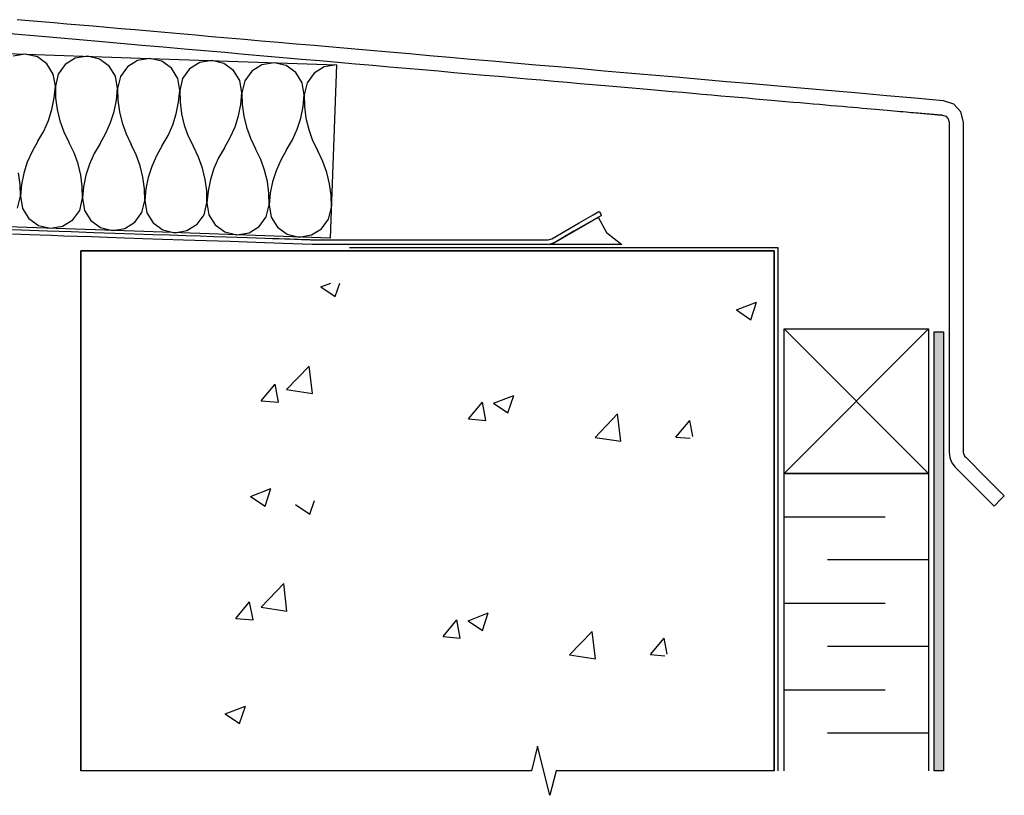
# Model space of a CAD drawing. Extents: x 0 to 132, y 0 to 81.
# Drawn here: x 23 to 32, y 55 to 62 of the extents above; entities that cross this region are included whole.
import ezdxf

# ---------------------------------------------------------------- set-up
doc = ezdxf.new("R2010")
doc.units = 0
doc.header["$LTSCALE"] = 0.5
doc.header["$MEASUREMENT"] = 0
doc.layers.get('0').update_dxf_attribs({"color": 4, "linetype": 'CONTINUOUS'})

msp = doc.modelspace()

# ---------------------------------------------------------------- linework, layer by layer
at = {"linetype": 'Continuous'}
for p, q in [((23.519683, 61.943333), (23.416562, 61.952355)), ((23.625288, 61.934094), (23.519683, 61.943333)), ((23.733407, 61.924635), (23.625288, 61.934094)), ((23.844071, 61.914953), (23.733407, 61.924635)), ((23.957308, 61.905046), (23.844071, 61.914953)), ((23.322127, 61.83521), (23.526237, 61.817352)), ((24.073147, 61.894911), (23.957308, 61.905046)), ((24.19162, 61.884547), (24.073147, 61.894911)), ((24.312754, 61.873949), (24.19162, 61.884547)), ((24.436581, 61.863115), (24.312754, 61.873949)), ((24.563129, 61.852044), (24.436581, 61.863115)), ((24.692427, 61.840732), (24.563129, 61.852044)), ((24.824506, 61.829176), (24.692427, 61.840732)), ((24.959396, 61.817375), (24.824506, 61.829176)), ((23.526237, 61.817352), (23.726887, 61.799798)), ((23.726887, 61.799798), (23.924108, 61.782543)), ((23.924108, 61.782543), (24.117929, 61.765586)), ((24.117929, 61.765586), (24.308378, 61.748924)), ((24.308378, 61.748924), (24.495487, 61.732554)), ((25.097125, 61.805325), (24.959396, 61.817375)), ((25.237723, 61.793025), (25.097125, 61.805325)), ((25.38122, 61.78047), (25.237723, 61.793025)), ((25.527645, 61.76766), (25.38122, 61.78047)), ((25.677029, 61.75459), (25.527645, 61.76766)), ((25.8294, 61.74126), (25.677029, 61.75459)), ((22.9483, 61.673256), (24.562379, 61.616898)), ((24.495487, 61.732554), (24.679284, 61.716474)), ((24.679284, 61.716474), (24.859799, 61.700681)), ((24.859799, 61.700681), (25.037062, 61.685172)), ((25.037062, 61.685172), (25.211102, 61.669946)), ((25.211102, 61.669946), (25.381948, 61.654998)), ((25.984788, 61.727665), (25.8294, 61.74126)), ((26.143223, 61.713804), (25.984788, 61.727665)), ((26.304734, 61.699673), (26.143223, 61.713804)), ((26.469351, 61.685271), (26.304734, 61.699673)), ((26.637104, 61.670595), (26.469351, 61.685271)), ((26.808021, 61.655642), (26.637104, 61.670595)), ((23.486331, 61.654464), (23.380881, 61.63698)), ((23.590302, 61.629672), (23.486331, 61.654464)), ((23.673797, 61.569034), (23.590302, 61.629672)), ((23.918906, 61.6182), (23.831385, 61.563531)), ((24.024351, 61.635685), (23.918906, 61.6182)), ((24.128327, 61.610885), (24.024351, 61.635685)), ((24.211824, 61.550244), (24.128327, 61.610885)), ((24.456936, 61.599412), (24.369414, 61.544742)), ((24.562379, 61.616898), (24.456936, 61.599412)), ((24.562379, 61.616898), (26.176445, 61.560531)), ((24.666352, 61.592099), (24.562379, 61.616898)), ((24.749846, 61.53146), (24.666352, 61.592099)), ((24.994957, 61.580623), (24.907431, 61.525958)), ((25.10041, 61.598106), (24.994957, 61.580623)), ((25.204384, 61.573311), (25.10041, 61.598106)), ((25.287878, 61.512673), (25.204384, 61.573311)), ((25.381948, 61.654998), (25.549631, 61.640328)), ((25.638442, 61.579315), (25.53299, 61.561832)), ((25.549631, 61.640328), (25.71418, 61.625932)), ((25.742415, 61.554518), (25.638442, 61.579315)), ((25.71418, 61.625932), (25.875624, 61.611807)), ((25.875624, 61.611807), (26.033993, 61.597952)), ((26.033993, 61.597952), (26.189316, 61.584363)), ((26.189316, 61.584363), (26.341624, 61.571038)), ((26.341624, 61.571038), (26.490945, 61.557974)), ((26.982133, 61.640409), (26.808021, 61.655642)), ((27.15947, 61.624894), (26.982133, 61.640409)), ((27.34006, 61.609094), (27.15947, 61.624894)), ((27.523934, 61.593008), (27.34006, 61.609094)), ((27.71112, 61.576631), (27.523934, 61.593008)), ((27.901649, 61.559962), (27.71112, 61.576631)), ((23.728467, 61.481512), (23.673797, 61.569034)), ((23.831385, 61.563531), (23.770749, 61.480035)), ((24.266493, 61.462721), (24.211824, 61.550244)), ((24.369414, 61.544742), (24.308776, 61.461244)), ((24.80451, 61.443938), (24.749846, 61.53146)), ((24.907431, 61.525958), (24.846791, 61.442461)), ((25.342542, 61.425151), (25.287878, 61.512673)), ((25.445464, 61.507168), (25.384823, 61.423673)), ((25.53299, 61.561832), (25.445464, 61.507168)), ((25.825909, 61.49388), (25.742415, 61.554518)), ((25.880573, 61.406357), (25.825909, 61.49388)), ((25.983481, 61.488378), (25.92285, 61.404881)), ((26.070998, 61.543046), (25.983481, 61.488378)), ((26.176445, 61.560531), (26.070998, 61.543046)), ((26.176445, 61.560531), (26.124134, 60.062197)), ((26.490945, 61.557974), (26.63731, 61.545168)), ((26.63731, 61.545168), (26.780747, 61.532619)), ((26.780747, 61.532619), (26.921287, 61.520324)), ((26.921287, 61.520324), (27.058959, 61.508279)), ((27.058959, 61.508279), (27.193792, 61.496482)), ((27.193792, 61.496482), (27.325816, 61.484932)), ((28.09555, 61.542998), (27.901649, 61.559962)), ((28.292853, 61.525736), (28.09555, 61.542998)), ((28.493587, 61.508174), (28.292853, 61.525736)), ((28.697782, 61.490309), (28.493587, 61.508174)), ((28.905468, 61.472139), (28.697782, 61.490309)), ((23.745961, 61.376067), (23.728467, 61.481512)), ((23.770749, 61.480035), (23.745961, 61.376067)), ((24.283981, 61.357275), (24.266493, 61.462721)), ((24.308776, 61.461244), (24.283981, 61.357275)), ((24.821997, 61.338484), (24.80451, 61.443938)), ((24.846791, 61.442461), (24.821997, 61.338484)), ((25.360028, 61.319701), (25.342542, 61.425151)), ((25.384823, 61.423673), (25.360028, 61.319701)), ((25.89806, 61.300905), (25.880573, 61.406357)), ((25.92285, 61.404881), (25.89806, 61.300905)), ((27.325816, 61.484932), (27.455061, 61.473624)), ((27.455061, 61.473624), (27.581556, 61.462557)), ((27.581556, 61.462557), (27.705331, 61.451728)), ((27.705331, 61.451728), (27.826415, 61.441135)), ((27.826415, 61.441135), (27.944838, 61.430774)), ((27.944838, 61.430774), (28.06063, 61.420644)), ((28.06063, 61.420644), (28.17382, 61.410741)), ((28.17382, 61.410741), (28.284437, 61.401063)), ((28.284437, 61.401063), (28.392512, 61.391608)), ((29.116673, 61.453661), (28.905468, 61.472139)), ((29.331428, 61.434873), (29.116673, 61.453661)), ((29.549762, 61.415771), (29.331428, 61.434873)), ((29.771705, 61.396354), (29.549762, 61.415771)), ((23.736487, 61.275273), (23.745961, 61.376067)), ((23.745961, 61.376067), (23.748366, 61.274859)), ((24.274511, 61.256487), (24.283981, 61.357275)), ((24.283981, 61.357275), (24.286386, 61.256066)), ((24.812532, 61.237694), (24.821997, 61.338484)), ((24.821997, 61.338484), (24.824407, 61.237279)), ((25.350564, 61.218907), (25.360028, 61.319701)), ((25.360028, 61.319701), (25.362438, 61.218493)), ((28.392512, 61.391608), (28.498073, 61.382372)), ((28.498073, 61.382372), (28.60115, 61.373354)), ((28.60115, 61.373354), (28.701774, 61.364551)), ((28.701774, 61.364551), (28.799973, 61.35596)), ((28.799973, 61.35596), (28.895777, 61.347578)), ((28.895777, 61.347578), (28.989215, 61.339403)), ((28.989215, 61.339403), (29.080318, 61.331432)), ((29.080318, 61.331432), (29.169114, 61.323664)), ((29.169114, 61.323664), (29.255634, 61.316094)), ((29.255634, 61.316094), (29.339907, 61.308721)), ((29.997286, 61.376618), (29.771705, 61.396354)), ((30.226536, 61.356561), (29.997286, 61.376618)), ((30.459482, 61.336181), (30.226536, 61.356561)), ((30.696156, 61.315475), (30.459482, 61.336181)), ((23.71636, 61.176498), (23.736487, 61.275273)), ((23.748366, 61.274859), (23.761548, 61.174923)), ((24.254383, 61.157715), (24.274511, 61.256487)), ((24.286386, 61.256066), (24.299568, 61.156129)), ((24.792409, 61.138923), (24.812532, 61.237694)), ((24.824407, 61.237279), (24.83759, 61.137344)), ((25.888584, 61.200116), (25.89806, 61.300905)), ((25.89806, 61.300905), (25.90047, 61.199699)), ((29.339907, 61.308721), (29.421962, 61.301542)), ((29.421962, 61.301542), (29.501829, 61.294555)), ((29.501829, 61.294555), (29.579537, 61.287756)), ((29.579537, 61.287756), (29.655117, 61.281144)), ((29.655117, 61.281144), (29.728597, 61.274715)), ((29.728597, 61.274715), (29.800008, 61.268468)), ((29.800008, 61.268468), (29.869379, 61.262398)), ((29.869379, 61.262398), (29.936739, 61.256505)), ((29.936739, 61.256505), (30.002117, 61.250785)), ((30.002117, 61.250785), (30.065545, 61.245236)), ((30.065545, 61.245236), (30.12705, 61.239855)), ((30.12705, 61.239855), (30.186664, 61.23464)), ((30.186664, 61.23464), (30.244414, 61.229587)), ((30.936586, 61.29444), (30.696156, 61.315475)), ((31.180803, 61.273074), (30.936586, 61.29444)), ((31.428835, 61.251374), (31.180803, 61.273074)), ((31.516438, 61.220721), (31.428835, 61.251374)), ((23.685842, 61.080574), (23.71636, 61.176498)), ((23.761548, 61.174923), (23.785298, 61.077106)), ((24.223862, 61.061794), (24.254383, 61.157715)), ((24.299568, 61.156129), (24.32332, 61.058312)), ((25.330439, 61.120134), (25.350564, 61.218907)), ((25.362438, 61.218493), (25.375622, 61.118558)), ((25.868454, 61.101345), (25.888584, 61.200116)), ((25.90047, 61.199699), (25.913653, 61.099766)), ((30.244414, 61.229587), (30.300331, 61.224695)), ((30.300331, 61.224695), (30.354445, 61.219961)), ((30.354445, 61.219961), (30.406785, 61.215381)), ((30.406785, 61.215381), (30.45738, 61.210955)), ((30.45738, 61.210955), (30.50626, 61.206678)), ((30.50626, 61.206678), (30.553455, 61.202549)), ((30.553455, 61.202549), (30.598994, 61.198565)), ((30.598994, 61.198565), (30.642906, 61.194723)), ((30.642906, 61.194723), (30.685223, 61.191021)), ((30.685223, 61.191021), (30.725972, 61.187456)), ((30.725972, 61.187456), (30.765183, 61.184026)), ((30.765183, 61.184026), (30.802887, 61.180727)), ((30.802887, 61.180727), (30.839112, 61.177558)), ((30.839112, 61.177558), (30.873889, 61.174515)), ((30.873889, 61.174515), (30.907246, 61.171597)), ((30.907246, 61.171597), (30.939213, 61.1688)), ((30.939213, 61.1688), (30.969821, 61.166122)), ((30.969821, 61.166122), (30.999097, 61.163561)), ((30.999097, 61.163561), (31.027073, 61.161113)), ((31.027073, 61.161113), (31.053778, 61.158777)), ((31.053778, 61.158777), (31.07924, 61.156549)), ((31.07924, 61.156549), (31.103491, 61.154427)), ((31.103491, 61.154427), (31.126558, 61.152409)), ((31.126558, 61.152409), (31.148473, 61.150492)), ((31.148473, 61.150492), (31.169264, 61.148673)), ((31.169264, 61.148673), (31.188961, 61.14695)), ((31.188961, 61.14695), (31.207593, 61.14532)), ((31.207593, 61.14532), (31.225191, 61.14378)), ((31.577464, 61.154132), (31.516438, 61.220721)), ((31.600371, 61.064185), (31.577464, 61.154132)), ((23.645194, 60.988334), (23.685842, 61.080574)), ((23.785298, 61.077106), (23.819411, 60.982255)), ((24.183211, 60.969554), (24.223862, 61.061794)), ((24.761893, 61.043003), (24.792409, 61.138923)), ((24.83759, 61.137344), (24.861342, 61.039528)), ((25.299918, 61.024211), (25.330439, 61.120134)), ((25.375622, 61.118558), (25.399374, 61.020742)), ((25.837933, 61.005424), (25.868454, 61.101345)), ((25.913653, 61.099766), (25.937406, 61.001952)), ((31.225191, 61.14378), (31.241783, 61.142328)), ((31.241783, 61.142328), (31.2574, 61.140962)), ((31.2574, 61.140962), (31.272071, 61.139679)), ((31.272071, 61.139679), (31.285824, 61.138475)), ((31.285824, 61.138475), (31.298691, 61.13735)), ((31.298691, 61.13735), (31.310701, 61.136299)), ((31.310701, 61.136299), (31.321882, 61.135321)), ((31.321882, 61.135321), (31.332265, 61.134412)), ((31.332265, 61.134412), (31.34188, 61.133571)), ((31.34188, 61.133571), (31.350755, 61.132795)), ((31.350755, 61.132795), (31.35892, 61.13208)), ((31.35892, 61.13208), (31.366406, 61.131425)), ((31.366406, 61.131425), (31.373241, 61.130827)), ((31.373241, 61.130827), (31.379455, 61.130284)), ((31.379455, 61.130284), (31.385078, 61.129792)), ((31.385078, 61.129792), (31.390139, 61.129349)), ((31.390139, 61.129349), (31.394668, 61.128953)), ((31.394668, 61.128953), (31.398694, 61.1286)), ((31.398694, 61.1286), (31.402247, 61.12829)), ((31.402247, 61.12829), (31.405356, 61.128018)), ((31.405356, 61.128018), (31.408052, 61.127782)), ((31.408052, 61.127782), (31.410363, 61.12758)), ((31.410363, 61.12758), (31.412319, 61.127408)), ((31.412319, 61.127408), (31.413951, 61.127266)), ((31.413951, 61.127266), (31.415286, 61.127149)), ((31.415286, 61.127149), (31.416355, 61.127055)), ((31.416355, 61.127055), (31.417188, 61.126982)), ((31.417188, 61.126982), (31.417814, 61.126928)), ((31.417814, 61.126928), (31.418263, 61.126888)), ((31.418263, 61.126888), (31.418563, 61.126862)), ((31.418563, 61.126862), (31.418746, 61.126846)), ((31.418746, 61.126846), (31.418839, 61.126838)), ((31.418839, 61.126838), (31.418874, 61.126835)), ((31.418874, 61.126835), (31.418879, 61.126835)), ((31.418879, 61.126835), (31.447762, 61.116723)), ((31.447762, 61.116723), (31.467884, 61.094757)), ((31.467884, 61.094757), (31.475438, 61.065094)), ((31.475438, 61.065094), (31.475438, 60.813313)), ((31.600371, 61.064105), (31.600371, 61.064185)), ((31.600371, 61.063549), (31.600371, 61.064105)), ((31.600371, 61.06204), (31.600371, 61.063549)), ((31.600371, 61.059102), (31.600371, 61.06204)), ((23.594678, 60.90061), (23.645194, 60.988334)), ((23.819411, 60.982255), (23.863678, 60.89122)), ((24.32332, 61.058312), (24.357436, 60.963462)), ((24.721247, 60.950763), (24.761893, 61.043003)), ((24.861342, 61.039528), (24.895459, 60.944678)), ((25.259264, 60.93197), (25.299918, 61.024211)), ((25.399374, 61.020742), (25.433493, 60.925891)), ((25.797284, 60.913183), (25.837933, 61.005424)), ((25.937406, 61.001952), (25.971524, 60.907102)), ((31.600371, 61.054257), (31.600371, 61.059102)), ((31.600371, 61.047029), (31.600371, 61.054257)), ((31.600371, 61.036942), (31.600371, 61.047029)), ((31.600371, 61.023519), (31.600371, 61.036942)), ((31.600371, 61.006283), (31.600371, 61.023519)), ((31.600371, 60.984759), (31.600371, 61.006283)), ((31.600371, 60.958469), (31.600371, 60.984759)), ((23.594678, 60.90061), (23.544163, 60.812878)), ((23.907959, 60.800176), (23.863678, 60.89122)), ((24.132694, 60.881827), (24.183211, 60.969554)), ((24.357436, 60.963462), (24.401709, 60.872425)), ((24.670737, 60.863035), (24.721247, 60.950763)), ((24.895459, 60.944678), (24.939737, 60.853642)), ((25.208741, 60.84424), (25.259264, 60.93197)), ((25.433493, 60.925891), (25.477772, 60.83485)), ((25.746772, 60.825457), (25.797284, 60.913183)), ((25.971524, 60.907102), (26.015804, 60.816063)), ((31.600371, 60.926936), (31.600371, 60.958469)), ((31.600371, 60.889686), (31.600371, 60.926936)), ((23.544163, 60.812878), (23.503513, 60.720636)), ((24.132694, 60.881827), (24.082188, 60.794091)), ((24.445982, 60.781387), (24.401709, 60.872425)), ((24.670737, 60.863035), (24.620212, 60.775301)), ((24.984007, 60.762599), (24.939737, 60.853642)), ((25.208741, 60.84424), (25.158229, 60.756508)), ((25.522038, 60.743806), (25.477772, 60.83485)), ((25.746772, 60.825457), (25.696252, 60.737721)), ((26.060069, 60.725021), (26.015804, 60.816063)), ((31.475438, 60.813313), (31.475438, 60.576786)), ((31.600371, 60.846239), (31.600371, 60.889686)), ((31.600371, 60.796122), (31.600371, 60.846239)), ((23.503513, 60.720636), (23.472994, 60.624713)), ((23.94208, 60.705321), (23.907959, 60.800176)), ((24.082188, 60.794091), (24.041543, 60.701847)), ((24.480099, 60.686535), (24.445982, 60.781387)), ((24.620212, 60.775301), (24.579557, 60.683056)), ((25.018124, 60.667745), (24.984007, 60.762599)), ((25.158229, 60.756508), (25.117583, 60.664267)), ((25.556149, 60.648952), (25.522038, 60.743806)), ((25.696252, 60.737721), (25.655605, 60.645478)), ((26.094179, 60.630167), (26.060069, 60.725021)), ((31.600371, 60.738855), (31.600371, 60.796122)), ((31.600371, 60.673964), (31.600371, 60.738855)), ((23.965837, 60.607503), (23.94208, 60.705321)), ((24.041543, 60.701847), (24.011025, 60.605924)), ((24.503853, 60.588717), (24.480099, 60.686535)), ((24.579557, 60.683056), (24.549036, 60.587132)), ((25.041881, 60.569927), (25.018124, 60.667745)), ((25.117583, 60.664267), (25.087067, 60.568346)), ((25.579901, 60.551136), (25.556149, 60.648952)), ((25.655605, 60.645478), (25.625092, 60.549557)), ((31.600371, 60.600971), (31.600371, 60.673964)), ((23.440996, 60.526355), (23.42781, 60.626292)), ((23.472994, 60.624713), (23.452869, 60.525939)), ((23.979025, 60.507568), (23.965837, 60.607503)), ((24.011025, 60.605924), (23.990901, 60.507152)), ((24.517038, 60.48878), (24.503853, 60.588717)), ((24.549036, 60.587132), (24.528912, 60.48836)), ((25.055069, 60.469993), (25.041881, 60.569927)), ((25.087067, 60.568346), (25.066945, 60.469577)), ((25.59309, 60.451206), (25.579901, 60.551136)), ((25.625092, 60.549557), (25.604974, 60.45079)), ((26.117927, 60.53235), (26.094179, 60.630167)), ((31.475438, 60.576786), (31.475438, 60.355036)), ((31.600371, 60.519401), (31.600371, 60.600971)), ((23.443406, 60.425146), (23.440996, 60.526355)), ((23.452869, 60.525939), (23.443406, 60.425146)), ((23.981438, 60.406362), (23.979025, 60.507568)), ((23.990901, 60.507152), (23.981438, 60.406362)), ((24.519449, 60.387571), (24.517038, 60.48878)), ((24.528912, 60.48836), (24.519449, 60.387571)), ((25.057481, 60.368791), (25.055069, 60.469993)), ((25.066945, 60.469577), (25.057481, 60.368791)), ((26.131109, 60.432416), (26.117927, 60.53235)), ((31.600371, 60.428775), (31.600371, 60.519401)), ((23.418608, 60.321173), (23.443406, 60.425146)), ((23.443406, 60.425146), (23.460889, 60.319695)), ((23.956643, 60.30239), (23.981438, 60.406362)), ((23.981438, 60.406362), (23.998924, 60.300913)), ((24.494646, 60.283602), (24.519449, 60.387571)), ((24.519449, 60.387571), (24.536924, 60.282127)), ((25.595512, 60.350008), (25.59309, 60.451206)), ((25.604974, 60.45079), (25.595512, 60.350008)), ((26.13352, 60.331212), (26.131109, 60.432416)), ((31.600371, 60.328619), (31.600371, 60.428775)), ((23.460889, 60.319695), (23.515555, 60.232173)), ((23.896004, 60.218893), (23.956643, 60.30239)), ((23.998924, 60.300913), (24.053588, 60.21339)), ((25.032674, 60.264817), (25.057481, 60.368791)), ((25.057481, 60.368791), (25.074956, 60.263339)), ((25.570706, 60.246029), (25.595512, 60.350008)), ((25.595512, 60.350008), (25.612987, 60.244553)), ((26.108725, 60.227238), (26.13352, 60.331212)), ((31.475438, 60.355036), (31.475438, 60.147589)), ((31.600371, 60.218455), (31.600371, 60.328619)), ((23.515555, 60.232173), (23.599054, 60.171536)), ((23.808481, 60.164225), (23.896004, 60.218893)), ((24.053588, 60.21339), (24.13708, 60.152748)), ((24.434013, 60.200104), (24.494646, 60.283602)), ((24.536924, 60.282127), (24.59159, 60.194608)), ((24.972035, 60.181322), (25.032674, 60.264817)), ((25.074956, 60.263339), (25.129621, 60.175817)), ((25.510067, 60.162532), (25.570706, 60.246029)), ((25.612987, 60.244553), (25.667649, 60.157029)), ((26.048084, 60.143742), (26.108725, 60.227238)), ((28.058961, 60.021488), (28.442182, 60.242752)), ((28.468603, 60.257984), (28.231779, 60.12126)), ((28.468603, 60.257984), (28.231779, 60.12126)), ((28.275787, 60.192843), (28.397404, 60.263055)), ((28.275787, 60.192843), (28.397404, 60.263055)), ((28.397404, 60.263055), (28.44221, 60.288923)), ((28.397404, 60.263055), (28.44221, 60.288923)), ((28.442182, 60.242752), (28.511989, 60.111854)), ((28.44221, 60.288923), (28.448611, 60.292618)), ((28.44221, 60.288923), (28.448611, 60.292618)), ((28.448611, 60.292618), (28.462679, 60.268246)), ((28.448611, 60.292618), (28.462679, 60.268246)), ((28.462679, 60.268246), (28.467863, 60.259267)), ((28.462679, 60.268246), (28.467863, 60.259267)), ((28.467863, 60.259267), (28.468603, 60.257984)), ((28.467863, 60.259267), (28.468603, 60.257984)), ((31.600371, 60.097807), (31.600371, 60.218455)), ((24.510036, 60.118567), (22.895993, 60.174925)), ((23.217385, 60.140186), (23.452938, 60.132296)), ((23.217385, 60.140186), (23.452938, 60.132296)), ((23.452938, 60.132296), (23.674639, 60.12487)), ((23.452938, 60.132296), (23.674639, 60.12487)), ((23.599054, 60.171536), (23.703036, 60.14674)), ((23.674639, 60.12487), (23.882908, 60.117893)), ((23.674639, 60.12487), (23.882908, 60.117893)), ((23.703036, 60.14674), (23.808481, 60.164225)), ((24.13708, 60.152748), (24.241052, 60.127945)), ((24.241052, 60.127945), (24.346499, 60.145433)), ((24.346499, 60.145433), (24.434013, 60.200104)), ((24.59159, 60.194608), (24.67509, 60.133971)), ((24.67509, 60.133971), (24.779068, 60.109173)), ((24.779068, 60.109173), (24.884515, 60.126658)), ((24.884515, 60.126658), (24.972035, 60.181322)), ((25.129621, 60.175817), (25.213121, 60.115179)), ((25.422547, 60.107866), (25.510067, 60.162532)), ((25.667649, 60.157029), (25.751141, 60.096391)), ((25.960557, 60.089074), (26.048084, 60.143742)), ((28.038953, 60.056114), (28.275787, 60.192843)), ((28.038953, 60.056114), (28.275787, 60.192843)), ((31.475438, 60.147589), (31.475438, 59.953965)), ((23.446755, 60.092492), (23.374906, 60.094898)), ((23.446755, 60.092492), (23.374906, 60.094898)), ((23.526579, 60.089818), (23.446755, 60.092492)), ((23.526579, 60.089818), (23.446755, 60.092492)), ((23.614798, 60.086863), (23.526579, 60.089818)), ((23.614798, 60.086863), (23.526579, 60.089818)), ((23.711831, 60.083613), (23.614798, 60.086863)), ((23.711831, 60.083613), (23.614798, 60.086863)), ((23.8181, 60.080054), (23.711831, 60.083613)), ((23.8181, 60.080054), (23.711831, 60.083613)), ((23.934023, 60.076172), (23.8181, 60.080054)), ((23.934023, 60.076172), (23.8181, 60.080054)), ((23.882908, 60.117893), (24.078165, 60.111352)), ((23.882908, 60.117893), (24.078165, 60.111352)), ((24.06002, 60.071952), (23.934023, 60.076172)), ((24.06002, 60.071952), (23.934023, 60.076172)), ((24.196511, 60.06738), (24.06002, 60.071952)), ((24.196511, 60.06738), (24.06002, 60.071952)), ((24.078165, 60.111352), (24.260829, 60.105234)), ((24.078165, 60.111352), (24.260829, 60.105234)), ((24.343916, 60.062444), (24.196511, 60.06738)), ((24.343916, 60.062444), (24.196511, 60.06738)), ((24.260829, 60.105234), (24.43132, 60.099523)), ((24.260829, 60.105234), (24.43132, 60.099523)), ((24.502654, 60.057127), (24.343916, 60.062444)), ((24.502654, 60.057127), (24.343916, 60.062444)), ((24.43132, 60.099523), (24.590057, 60.094205)), ((24.43132, 60.099523), (24.590057, 60.094205)), ((24.673146, 60.051417), (24.502654, 60.057127)), ((24.673146, 60.051417), (24.502654, 60.057127)), ((26.124134, 60.062197), (24.510036, 60.118567)), ((24.590057, 60.094205), (24.737462, 60.089267)), ((24.590057, 60.094205), (24.737462, 60.089267)), ((24.85581, 60.045299), (24.673146, 60.051417)), ((24.85581, 60.045299), (24.673146, 60.051417)), ((24.737462, 60.089267), (24.873952, 60.084695)), ((24.737462, 60.089267), (24.873952, 60.084695)), ((25.051067, 60.038759), (24.85581, 60.045299)), ((25.051067, 60.038759), (24.85581, 60.045299)), ((24.873952, 60.084695), (24.999949, 60.080475)), ((24.873952, 60.084695), (24.999949, 60.080475)), ((24.999949, 60.080475), (25.115872, 60.076592)), ((24.999949, 60.080475), (25.115872, 60.076592)), ((25.259337, 60.031784), (25.051067, 60.038759)), ((25.259337, 60.031784), (25.051067, 60.038759)), ((25.115872, 60.076592), (25.22214, 60.073032)), ((25.115872, 60.076592), (25.22214, 60.073032)), ((25.213121, 60.115179), (25.317099, 60.090382)), ((25.22214, 60.073032), (25.319174, 60.069782)), ((25.22214, 60.073032), (25.319174, 60.069782)), ((25.317099, 60.090382), (25.422547, 60.107866)), ((25.319174, 60.069782), (25.407393, 60.066826)), ((25.319174, 60.069782), (25.407393, 60.066826)), ((25.407393, 60.066826), (25.487216, 60.064152)), ((25.407393, 60.066826), (25.487216, 60.064152)), ((25.487216, 60.064152), (25.559065, 60.061746)), ((25.487216, 60.064152), (25.559065, 60.061746)), ((25.559065, 60.061746), (25.623357, 60.059592)), ((25.559065, 60.061746), (25.623357, 60.059592)), ((25.623357, 60.059592), (25.680514, 60.057677)), ((25.623357, 60.059592), (25.680514, 60.057677)), ((25.680514, 60.057677), (25.730955, 60.055988)), ((25.680514, 60.057677), (25.730955, 60.055988)), ((25.730955, 60.055988), (25.775099, 60.054509)), ((25.730955, 60.055988), (25.775099, 60.054509)), ((25.751141, 60.096391), (25.855103, 60.07159)), ((25.775099, 60.054509), (25.813367, 60.053227)), ((25.775099, 60.054509), (25.813367, 60.053227)), ((25.813367, 60.053227), (25.846178, 60.052128)), ((25.813367, 60.053227), (25.846178, 60.052128)), ((25.846178, 60.052128), (25.873952, 60.051198)), ((25.846178, 60.052128), (25.873952, 60.051198)), ((25.855103, 60.07159), (25.960557, 60.089074)), ((25.873952, 60.051198), (25.897108, 60.050422)), ((25.873952, 60.051198), (25.897108, 60.050422)), ((25.897108, 60.050422), (25.916067, 60.049787)), ((25.897108, 60.050422), (25.916067, 60.049787)), ((25.916067, 60.049787), (25.931248, 60.049278)), ((25.916067, 60.049787), (25.931248, 60.049278)), ((25.931248, 60.049278), (25.943071, 60.048882)), ((25.931248, 60.049278), (25.943071, 60.048882)), ((25.943071, 60.048882), (25.951956, 60.048585)), ((25.943071, 60.048882), (25.951956, 60.048585)), ((25.951956, 60.048585), (25.958323, 60.048372)), ((25.951956, 60.048585), (25.958323, 60.048372)), ((25.958323, 60.048372), (25.96259, 60.048229)), ((25.958323, 60.048372), (25.96259, 60.048229)), ((25.96259, 60.048229), (25.965179, 60.048142)), ((25.96259, 60.048229), (25.965179, 60.048142)), ((25.965179, 60.048142), (25.966508, 60.048097)), ((25.965179, 60.048142), (25.966508, 60.048097)), ((25.966508, 60.048097), (25.966998, 60.048081)), ((25.966508, 60.048097), (25.966998, 60.048081)), ((25.966998, 60.048081), (25.967068, 60.048079)), ((25.966998, 60.048081), (25.967068, 60.048079)), ((25.967068, 60.048079), (26.221992, 60.048079)), ((25.967068, 60.048079), (26.221992, 60.048079)), ((26.221992, 60.048079), (26.454764, 60.048079)), ((26.221992, 60.048079), (26.454764, 60.048079)), ((26.454764, 60.048079), (26.66639, 60.048079)), ((26.454764, 60.048079), (26.66639, 60.048079)), ((26.66639, 60.048079), (26.857877, 60.048079)), ((26.66639, 60.048079), (26.857877, 60.048079)), ((26.857877, 60.048079), (27.030232, 60.048079)), ((26.857877, 60.048079), (27.030232, 60.048079)), ((27.030232, 60.048079), (27.184462, 60.048079)), ((27.030232, 60.048079), (27.184462, 60.048079)), ((27.184462, 60.048079), (27.321574, 60.048079)), ((27.184462, 60.048079), (27.321574, 60.048079)), ((27.321574, 60.048079), (27.442575, 60.048079)), ((27.321574, 60.048079), (27.442575, 60.048079)), ((27.442575, 60.048079), (27.548472, 60.048079)), ((27.442575, 60.048079), (27.548472, 60.048079)), ((27.548472, 60.048079), (27.640272, 60.048079)), ((27.548472, 60.048079), (27.640272, 60.048079)), ((27.640272, 60.048079), (27.718981, 60.048079)), ((27.640272, 60.048079), (27.718981, 60.048079)), ((27.718981, 60.048079), (27.785607, 60.048079)), ((27.718981, 60.048079), (27.785607, 60.048079)), ((27.785607, 60.048079), (27.841157, 60.048079)), ((27.785607, 60.048079), (27.841157, 60.048079)), ((27.841157, 60.048079), (27.886637, 60.048079)), ((27.841157, 60.048079), (27.886637, 60.048079)), ((27.886637, 60.048079), (27.923055, 60.048079)), ((27.886637, 60.048079), (27.923055, 60.048079)), ((27.923055, 60.048079), (27.951417, 60.048079)), ((27.923055, 60.048079), (27.951417, 60.048079)), ((27.951417, 60.048079), (27.972731, 60.048079)), ((27.951417, 60.048079), (27.972731, 60.048079)), ((27.972731, 60.048079), (27.988003, 60.048079)), ((27.972731, 60.048079), (27.988003, 60.048079)), ((27.988003, 60.048079), (27.99824, 60.048079)), ((27.988003, 60.048079), (27.99824, 60.048079)), ((27.99824, 60.048079), (28.00445, 60.048079)), ((27.99824, 60.048079), (28.00445, 60.048079)), ((28.00445, 60.048079), (28.007638, 60.048079)), ((28.00445, 60.048079), (28.007638, 60.048079)), ((28.007638, 60.048079), (28.008813, 60.048079)), ((28.007638, 60.048079), (28.008813, 60.048079)), ((28.008813, 60.048079), (28.008981, 60.048079)), ((28.008813, 60.048079), (28.008981, 60.048079)), ((28.008981, 60.048079), (28.019407, 60.048993)), ((28.008981, 60.048079), (28.019407, 60.048993)), ((28.019407, 60.048993), (28.029478, 60.051693)), ((28.019407, 60.048993), (28.029478, 60.051693)), ((28.029478, 60.051693), (28.038953, 60.056114)), ((28.029478, 60.051693), (28.038953, 60.056114)), ((28.110166, 60.05105), (28.065362, 60.025183)), ((28.110166, 60.05105), (28.065362, 60.025183)), ((28.231779, 60.12126), (28.110166, 60.05105)), ((28.231779, 60.12126), (28.110166, 60.05105)), ((28.511989, 60.111854), (28.647001, 60.008059)), ((31.600371, 59.966197), (31.600371, 60.097807)), ((25.481039, 60.024359), (25.259337, 60.031784)), ((25.481039, 60.024359), (25.259337, 60.031784)), ((25.716592, 60.016469), (25.481039, 60.024359)), ((25.716592, 60.016469), (25.481039, 60.024359)), ((25.966418, 60.008102), (25.716592, 60.016469)), ((25.966418, 60.008102), (25.716592, 60.016469)), ((25.966586, 60.008102), (25.966418, 60.008102)), ((25.966586, 60.008102), (25.966418, 60.008102)), ((25.967761, 60.008102), (25.966586, 60.008102)), ((25.967761, 60.008102), (25.966586, 60.008102)), ((25.970951, 60.008102), (25.967761, 60.008102)), ((25.970951, 60.008102), (25.967761, 60.008102)), ((25.977162, 60.008102), (25.970951, 60.008102)), ((25.977162, 60.008102), (25.970951, 60.008102)), ((25.987403, 60.008102), (25.977162, 60.008102)), ((25.987403, 60.008102), (25.977162, 60.008102)), ((26.002679, 60.008102), (25.987403, 60.008102)), ((26.002679, 60.008102), (25.987403, 60.008102)), ((26.024, 60.008102), (26.002679, 60.008102)), ((26.024, 60.008102), (26.002679, 60.008102)), ((26.052371, 60.008102), (26.024, 60.008102)), ((26.052371, 60.008102), (26.024, 60.008102)), ((26.0888, 60.008102), (26.052371, 60.008102)), ((26.0888, 60.008102), (26.052371, 60.008102)), ((26.134295, 60.008102), (26.0888, 60.008102)), ((26.134295, 60.008102), (26.0888, 60.008102)), ((26.189863, 60.008102), (26.134295, 60.008102)), ((26.189863, 60.008102), (26.134295, 60.008102)), ((26.25651, 60.008102), (26.189863, 60.008102)), ((26.25651, 60.008102), (26.189863, 60.008102)), ((26.335244, 60.008102), (26.25651, 60.008102)), ((26.335244, 60.008102), (26.25651, 60.008102)), ((26.28993, 59.980653), (29.994048, 59.980653)), ((26.427073, 60.008102), (26.335244, 60.008102)), ((26.427073, 60.008102), (26.335244, 60.008102)), ((26.533004, 60.008102), (26.427073, 60.008102)), ((26.533004, 60.008102), (26.427073, 60.008102)), ((26.654043, 60.008102), (26.533004, 60.008102)), ((26.654043, 60.008102), (26.533004, 60.008102)), ((26.791199, 60.008102), (26.654043, 60.008102)), ((26.791199, 60.008102), (26.654043, 60.008102)), ((26.945478, 60.008102), (26.791199, 60.008102)), ((26.945478, 60.008102), (26.791199, 60.008102)), ((27.117888, 60.008102), (26.945478, 60.008102)), ((27.117888, 60.008102), (26.945478, 60.008102)), ((27.309436, 60.008102), (27.117888, 60.008102)), ((27.309436, 60.008102), (27.117888, 60.008102)), ((27.52113, 60.008102), (27.309436, 60.008102)), ((27.52113, 60.008102), (27.309436, 60.008102)), ((27.753975, 60.008102), (27.52113, 60.008102)), ((27.753975, 60.008102), (27.52113, 60.008102)), ((28.008981, 60.008102), (27.753975, 60.008102)), ((28.008981, 60.008102), (27.753975, 60.008102)), ((28.02636, 60.009625), (28.008981, 60.008102)), ((28.02636, 60.009625), (28.008981, 60.008102)), ((28.016493, 60.008059), (28.058961, 60.021488)), ((28.647001, 60.008059), (28.016493, 60.008059)), ((28.043146, 60.014123), (28.02636, 60.009625)), ((28.043146, 60.014123), (28.02636, 60.009625)), ((28.058961, 60.021488), (28.043146, 60.014123)), ((28.058961, 60.021488), (28.043146, 60.014123)), ((28.065362, 60.025183), (28.058961, 60.021488)), ((28.065362, 60.025183), (28.058961, 60.021488)), ((29.994048, 59.980653), (29.994048, 55.452508)), ((31.475438, 59.953965), (31.475438, 59.77369)), ((31.600371, 59.823151), (31.600371, 59.966197)), ((29.964044, 59.950681), (23.966489, 59.950681)), ((23.966489, 59.950681), (29.964044, 59.950681)), ((23.966489, 59.950681), (23.966489, 55.452508)), ((23.966489, 55.452508), (23.966489, 59.950681)), ((29.964044, 55.452508), (29.964044, 59.950681)), ((29.964044, 59.950681), (29.964044, 55.452346)), ((31.600371, 59.66819), (31.600371, 59.823151)), ((31.475438, 59.77369), (31.475438, 59.606286)), ((31.600371, 59.500839), (31.600371, 59.66819)), ((31.475438, 59.606286), (31.475438, 59.451276)), ((31.475438, 59.451276), (31.475438, 59.308184)), ((31.600371, 59.320621), (31.600371, 59.500839)), ((30.048694, 58.026224), (31.298178, 59.275712)), ((30.048694, 59.275712), (31.298178, 58.026224)), ((30.048694, 59.275712), (31.298178, 59.275712)), ((30.048694, 58.026224), (30.048694, 59.275712)), ((31.298178, 59.275712), (31.298178, 58.026224)), ((31.475438, 59.308184), (31.475438, 59.176533)), ((31.600371, 59.12706), (31.600371, 59.320621)), ((31.346721, 55.452453), (31.346721, 59.250917)), ((31.346721, 59.250917), (31.426705, 59.250917)), ((31.426705, 59.250917), (31.427016, 55.452453)), ((31.475438, 59.176533), (31.475438, 59.055846)), ((31.600371, 58.919678), (31.600371, 59.12706)), ((31.475438, 59.055846), (31.475438, 58.945647)), ((31.475438, 58.945647), (31.475438, 58.845458)), ((31.600371, 58.698), (31.600371, 58.919678)), ((31.475438, 58.845458), (31.475438, 58.754804)), ((31.475438, 58.754804), (31.475438, 58.673207)), ((31.600371, 58.461548), (31.600371, 58.698)), ((31.475438, 58.673207), (31.475438, 58.600191)), ((31.475438, 58.600191), (31.475438, 58.53528)), ((31.475438, 58.53528), (31.475438, 58.477995)), ((31.475438, 58.477995), (31.475438, 58.427861)), ((31.475438, 58.427861), (31.475438, 58.384401)), ((31.600371, 58.209846), (31.600371, 58.461548)), ((31.475438, 58.384401), (31.475438, 58.347138)), ((31.475438, 58.347138), (31.475438, 58.315596)), ((31.475438, 58.315596), (31.475438, 58.289298)), ((31.475438, 58.289298), (31.475438, 58.267766)), ((31.475438, 58.267766), (31.475438, 58.250525)), ((31.475438, 58.250525), (31.475438, 58.237098)), ((31.475438, 58.237098), (31.475438, 58.227008)), ((31.475438, 58.227008), (31.475438, 58.219778)), ((31.475438, 58.219778), (31.475438, 58.214931)), ((31.475438, 58.214931), (31.475438, 58.211992)), ((31.475438, 58.211992), (31.475438, 58.210482)), ((31.475438, 58.210482), (31.475438, 58.209926)), ((31.475438, 58.209926), (31.475438, 58.209846)), ((31.475438, 58.209846), (31.481775, 58.161865)), ((31.602426, 58.194284), (31.600371, 58.209846)), ((31.608388, 58.179899), (31.602426, 58.194284)), ((31.617949, 58.167441), (31.608388, 58.179899)), ((31.623196, 58.162194), (31.617949, 58.167441)), ((31.481775, 58.161865), (31.500147, 58.11752)), ((31.500147, 58.11752), (31.529595, 58.079114)), ((31.659923, 58.125466), (31.623196, 58.162194)), ((31.75961, 58.025777), (31.659923, 58.125466)), ((30.048694, 55.452346), (30.048694, 58.026224)), ((31.298178, 58.026224), (30.048694, 58.026224)), ((31.298178, 58.026224), (30.048694, 58.026224)), ((30.048694, 58.026224), (31.298178, 58.026224)), ((31.298178, 58.026224), (31.298178, 55.452453)), ((31.529595, 58.079114), (31.723731, 57.884969)), ((31.953737, 57.831646), (31.75961, 58.025777)), ((31.723731, 57.884969), (31.823423, 57.785273)), ((31.927562, 57.805468), (31.950465, 57.828373)), ((31.950465, 57.828373), (31.953737, 57.831646)), ((31.823423, 57.785273), (31.860151, 57.748542)), ((31.860151, 57.748542), (31.865398, 57.743295)), ((31.865398, 57.743295), (31.927562, 57.805468)), ((30.048694, 57.651374), (30.923327, 57.651374)), ((31.298178, 57.276539), (30.423532, 57.276539)), ((30.048694, 56.901673), (30.923327, 56.901673)), ((31.298178, 56.526823), (30.423532, 56.526823)), ((30.048694, 56.151984), (30.923327, 56.151984)), ((31.298178, 55.777149), (30.423532, 55.777149)), ((27.917536, 55.664665), (27.864627, 55.452508)), ((28.023398, 55.240012), (27.917536, 55.664665)), ((27.864627, 55.452508), (23.966489, 55.452508)), ((28.07628, 55.452181), (28.023398, 55.240012)), ((29.964044, 55.452346), (28.07628, 55.452181)), ((31.427016, 55.452453), (31.346721, 55.452453))]:
    msp.add_line(p, q, dxfattribs=at)
for p, q in [((26.043331, 59.640262), (26.129407, 59.673303)), ((26.043331, 59.640262), (26.167687, 59.556383)), ((26.167691, 59.556367), (26.206928, 59.673303)), ((29.636155, 59.440042), (29.811201, 59.507236)), ((29.760515, 59.356145), (29.811206, 59.507217)), ((29.636155, 59.440042), (29.76051, 59.356163)), ((25.746537, 58.75176), (25.941259, 58.954701)), ((25.968883, 58.717263), (25.941263, 58.954687)), ((25.526352, 58.654215), (25.646875, 58.797849)), ((25.675785, 58.641126), (25.646879, 58.797833)), ((25.746537, 58.75176), (25.968879, 58.717277)), ((27.535599, 58.633714), (27.710645, 58.700908)), ((27.659958, 58.549818), (27.710649, 58.700891)), ((25.526352, 58.654215), (25.675781, 58.641142)), ((27.319502, 58.497335), (27.440025, 58.640968)), ((27.468936, 58.484244), (27.440029, 58.640951)), ((27.535599, 58.633714), (27.659954, 58.549836)), ((28.41464, 58.337962), (28.609361, 58.540904)), ((28.636985, 58.303464), (28.609365, 58.540888)), ((27.319502, 58.497335), (27.468932, 58.484262)), ((29.112653, 58.340455), (29.233176, 58.484088)), ((29.259038, 58.343889), (29.23318, 58.484069)), ((28.41464, 58.337962), (28.636982, 58.303479)), ((29.112653, 58.340455), (29.236493, 58.32962)), ((25.435043, 57.827387), (25.610089, 57.894581)), ((25.435043, 57.827387), (25.559398, 57.743508)), ((25.559402, 57.743492), (25.610092, 57.894565)), ((25.823147, 57.757373), (25.947503, 57.673495)), ((25.947507, 57.673478), (25.986744, 57.790415)), ((25.526353, 56.868872), (25.721075, 57.071813)), ((25.748699, 56.834374), (25.721079, 57.071799)), ((25.306168, 56.771327), (25.426691, 56.91496)), ((25.455601, 56.758238), (25.426695, 56.914945)), ((25.526353, 56.868872), (25.748695, 56.834388)), ((27.315415, 56.750826), (27.490461, 56.81802)), ((27.439774, 56.66693), (27.490465, 56.818003)), ((25.306168, 56.771327), (25.455597, 56.758254)), ((27.099318, 56.614447), (27.219841, 56.75808)), ((27.248752, 56.601356), (27.219845, 56.758063)), ((27.315415, 56.750826), (27.43977, 56.666947)), ((28.194456, 56.455074), (28.389177, 56.658015)), ((28.416801, 56.420575), (28.389181, 56.658)), ((27.099318, 56.614447), (27.248748, 56.601373)), ((28.892469, 56.457566), (29.012991, 56.6012)), ((29.038854, 56.461), (29.012996, 56.601181)), ((28.194456, 56.455074), (28.416798, 56.420591)), ((28.892469, 56.457566), (29.016309, 56.446732)), ((25.214859, 55.944498), (25.389905, 56.011692)), ((25.339218, 55.860604), (25.389908, 56.011677)), ((25.214859, 55.944498), (25.339214, 55.860619))]:
    msp.add_line(p, q)
msp.add_solid([(31.346721, 55.452453), (31.346721, 59.250917), (31.427016, 55.452453), (31.426705, 59.250917)], dxfattribs=at)

doc.saveas('drawing.dxf')
